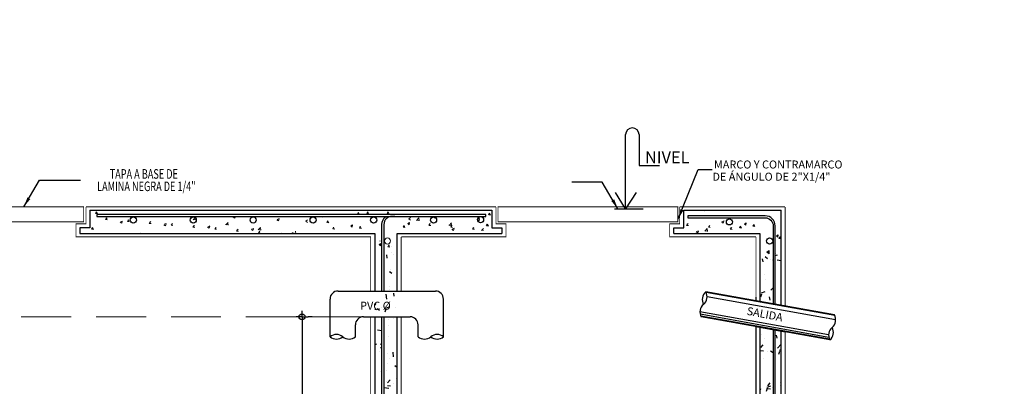
# Model space of a CAD drawing. Units: millimetres. Extents: x 1667 to 2601, y 1231 to 1853.
# Drawn here: x 2538 to 2543, y 1541 to 1543 of the extents above; entities that cross this region are included whole.
import ezdxf

# ---------------------------------------------------------------- set-up
doc = ezdxf.new("R2010")
doc.units = ezdxf.units.MM
doc.linetypes.add('DASHDOT2', pattern=[12.7, 6.35, -3.175, 0, -3.175])
doc.linetypes.add('HIDDEN', pattern=[0.375, 0.25, -0.125])
for name, color, linetype, lineweight in [('$0$COLUMNAS', 2, 'Continuous', 5), ('ALCANTARILLADO PROYECTO', 1, 'Continuous', 20), ('COTAS', 144, 'Continuous', 15), ('delgadas', 9, 'Continuous', 0), ('ejes', 253, 'DASHDOT2', 5), ('Proyecciones', 8, 'HIDDEN', 0)]:
    doc.layers.add(name, color=color, linetype=linetype, lineweight=lineweight)
doc.layers.add('COTAS-PAV', color=3, linetype='Continuous')
doc.layers.add('fosa-sedimentadora', color=4, linetype='Continuous')
doc.styles.add('ROMANA', font='ROMANS.shx')
doc.styles.add('ROMANS', font='arch.shx')
doc.dimstyles.new('Detalles de Registros', dxfattribs={"dimtxt": 0.04, "dimasz": 0.03, "dimexe": 0.03, "dimexo": 0.05, "dimgap": 0.001, "dimtad": 0, "dimtih": 1, "dimtoh": 1, "dimzin": 1, "dimdsep": 46, "dimtxsty": 'ROMANA', "dimblk": 'ORIGIN', "dimcen": 0.03, "dimclrd": 7, "dimclre": 7, "dimclrt": 7, "dimadec": 0, "dimazin": 0, "dimtfac": 1, "dimtmove": 2, "dimatfit": 2, "dimfxl": 1, "dimarcsym": 0})

# ---------------------------------------------------------------- blocks, each defined once
blk = doc.blocks.new('_Origin')
at = {"color": 0, "linetype": 'ByBlock', "lineweight": -2}
for q in [(0, 1), (-1, 0), (1, 0), (0, -1)]:
    blk.add_line((0, 0), q, dxfattribs=at)
at = {"color": 2, "linetype": 'ByBlock', "lineweight": -2}
blk.add_circle((0, 0), 0.5, dxfattribs=at)
blk = doc.blocks.new('*D187')
at = {"layer": 'COTAS', "color": 7, "lineweight": -2, "transparency": 16777216}
for p, q in [((2539.7475, 1541.0645), (2539.7475, 1540.0705)), ((2539.7975, 1541.0945), (2539.7775, 1541.0945)), ((2539.7475, 1539.0245), (2539.7475, 1540.0185)), ((2539.7975, 1538.9945), (2539.7775, 1538.9945))]:
    blk.add_line(p, q, dxfattribs=at)
at = {"layer": 'Defpoints', "color": 0, "transparency": 16777216}
for p in [(2539.7475, 1541.0945), (2539.7475, 1538.9945), (2539.7475, 1538.9945)]:
    blk.add_point(p, dxfattribs=at)
at = {"layer": 'COTAS', "color": 7, "lineweight": -2, "transparency": 16777216, "xscale": 0.03, "yscale": 0.03, "zscale": 0.03}
for p, rotation in [((2539.7475, 1541.0945), 90), ((2539.7475, 1538.9945), 270)]:
    blk.add_blockref('_Origin', p, dxfattribs=dict(at, rotation=rotation))
at = {"layer": 'COTAS', "color": 7, "transparency": 16777216, "insert": (2539.7475, 1540.0445), "char_height": 0.05, "attachment_point": 5, "style": 'ROMANA'}
blk.add_mtext('2.10', dxfattribs=at)

msp = doc.modelspace()

# ---------------------------------------------------------------- hatches: boundary and pattern name
at = {"true_color": 0x636466}
h = msp.add_hatch(dxfattribs=at)
h.set_pattern_fill('AR-CONC', color=251, scale=0.001)
h.set_pattern_definition([(50, (-243718.03115, -405890.33958), (0.182184668996, -0.01593908554), [0.01905, -0.20955]), (355, (-243718.03115, -405890.33958), (-0.035243421425, 0.19105684524), [0.01524, -0.16764058417]), (100.4514447, (-243718.01597, -405890.3409), (0.14694124709, 0.17511775191), [0.0161900088, -0.1780902446]), (46.1842, (-243718.03115, -405890.28878), (0.27107904089, -0.04204232793), [0.028575, -0.314325]), (96.63555761, (-243718.00856, -405890.29228), (0.23740413405, 0.2474261246), [0.02428502314, -0.26713560816]), (351.18415117, (-243718.03115, -405890.28878), (0.23740413406, 0.24742612459), [0.02285996707, -0.25145973192]), (21, (-243718.00575, -405890.30148), (0.15161439127, -0.102265198187), [0.01905, -0.20955]), (326, (-243718.00575, -405890.30148), (0.06180202835, 0.18418796612), [0.01524, -0.16764]), (71.451445, (-243717.99312, -405890.31), (0.21341641928, 0.081922768886), [0.0161900088, -0.1780899376]), (37.5, (-243718.03115, -405890.33958), (0.003088603251, 0.084555038873), [0, -0.165608, 0, -0.17018, 0, -0.168275]), (7.5, (-243718.03115, -405890.33958), (0.06681966251, 0.100180574818), [0, -0.097028, 0, -0.161798, 0, -0.064135]), (327.5, (-243718.087795, -405890.33958), (0.135590595167, -0.005728743993), [0, -0.0635, 0, -0.19812, 0, -0.26289]), (317.5, (-243718.1132, -405890.33958), (0.148129181386, 0.025426491033), [0, -0.08255, 0, -0.131572, 0, -0.18669])])
h.paths.add_polyline_path([(2540.1115, 1540.4526), (2540.1477, 1540.4526), (2540.1477, 1541.4746), (2540.1115, 1541.4746)])
h.paths.add_polyline_path([(2540.1477, 1540.4526), (2540.1115, 1540.4526), (2540.1115, 1539.9054), (2540.1477, 1539.9054)])
h.paths.add_polyline_path([(2540.1577, 1540.4526), (2540.2239, 1540.4526), (2540.2239, 1541.456), (2540.1577, 1541.456)])
h.paths.add_polyline_path([(2540.2239, 1540.4526), (2540.1577, 1540.4526), (2540.1577, 1539.9054), (2540.2239, 1539.9054)])
h = msp.add_hatch(dxfattribs=at)
h.set_pattern_fill('AR-CONC', color=251, scale=0.001)
h.set_pattern_definition([(50, (-250051.80113, -404558.59716), (0.182184668996, -0.01593908554), [0.01905, -0.20955]), (355, (-250051.80113, -404558.59716), (-0.035243421425, 0.19105684524), [0.01524, -0.16764058417]), (100.4514447, (-250051.78594, -404558.59848), (0.14694124709, 0.17511775191), [0.0161900088, -0.1780902446]), (46.1842, (-250051.80113, -404558.54636), (0.27107904089, -0.04204232793), [0.028575, -0.314325]), (96.63555761, (-250051.77854, -404558.54986), (0.23740413405, 0.2474261246), [0.02428502314, -0.26713560816]), (351.18415117, (-250051.80113, -404558.54636), (0.23740413406, 0.24742612459), [0.02285996707, -0.25145973192]), (21, (-250051.77573, -404558.55906), (0.15161439127, -0.102265198187), [0.01905, -0.20955]), (326, (-250051.77573, -404558.55906), (0.06180202835, 0.18418796612), [0.01524, -0.16764]), (71.451445, (-250051.7631, -404558.56758), (0.21341641928, 0.081922768886), [0.0161900088, -0.1780899376]), (37.5, (-250051.801126, -404558.597156), (0.003088603251, 0.084555038873), [0, -0.165608, 0, -0.17018, 0, -0.168275]), (7.5, (-250051.80113, -404558.59716), (0.06681966251, 0.100180574818), [0, -0.097028, 0, -0.161798, 0, -0.064135]), (327.5, (-250051.85777, -404558.597156), (0.135590595167, -0.005728743993), [0, -0.0635, 0, -0.19812, 0, -0.26289]), (317.5, (-250051.88317, -404558.59716), (0.148129181386, 0.025426491033), [0, -0.08255, 0, -0.131572, 0, -0.18669])])
h.paths.add_polyline_path([(2542.1065, 1541.1605), (2542.0404, 1541.1724), (2542.0404, 1541.0409), (2542.1065, 1541.029)], flags=17)
h.paths.add_polyline_path([(2542.1465, 1541.1534), (2542.1165, 1541.1588), (2542.1165, 1541.0272), (2542.1465, 1541.0218)], flags=17)
h.paths.add_polyline_path([(2542.0404, 1540.4526), (2542.1065, 1540.4526), (2542.1065, 1541.4016), (2542.0404, 1541.4016)])
h.paths.add_polyline_path([(2542.1065, 1540.4526), (2542.0404, 1540.4526), (2542.0404, 1539.908), (2542.1065, 1539.908)])
h.paths.add_polyline_path([(2542.1165, 1540.4526), (2542.1465, 1540.4526), (2542.1465, 1541.4779), (2542.1165, 1541.4779)])
h.paths.add_polyline_path([(2542.1465, 1540.4526), (2542.1165, 1540.4526), (2542.1165, 1539.908), (2542.1465, 1539.908)])

# ---------------------------------------------------------------- linework, layer by layer
at = {"layer": '$0$COLUMNAS', "color": 9}
for p, q in [((2540.0254, 1541.6085, 1.2233), (2540.0297, 1541.617, 1.2233)), ((2540.0343, 1541.6068, 1.2233), (2540.0297, 1541.617, 1.2233)), ((2540.072, 1541.6116, 1.2233), (2540.0763, 1541.6201, 1.2233)), ((2540.0808, 1541.6099, 1.2233), (2540.072, 1541.6116, 1.2233)), ((2540.0808, 1541.6099, 1.2233), (2540.0763, 1541.6201, 1.2233)), ((2540.1744, 1541.6116, 1.2233), (2540.1787, 1541.6201, 1.2233)), ((2540.1833, 1541.6099, 1.2233), (2540.1744, 1541.6116, 1.2233)), ((2540.1833, 1541.6099, 1.2233), (2540.1787, 1541.6201, 1.2233)), ((2541.7606, 1541.6283, 1.2233), (2541.7659, 1541.6248, 1.2233)), ((2541.7659, 1541.6248, 1.2233), (2541.7671, 1541.6283, 1.2233)), ((2538.7639, 1541.5809, 1.2233), (2538.7713, 1541.5897, 1.2233)), ((2538.7639, 1541.5808, 1.2233), (2538.773, 1541.58, 1.2233)), ((2538.7686, 1541.5792, 1.2233), (2538.7669, 1541.5888, 1.2233)), ((2538.8369, 1541.5675, 1.2233), (2538.8445, 1541.5624, 1.2233)), ((2538.8377, 1541.5694, 1.2233), (2538.8484, 1541.5735, 1.2233)), ((2538.8445, 1541.5624, 1.2233), (2538.8476, 1541.5716, 1.2233)), ((2538.8732, 1541.5713, 1.2233), (2538.8824, 1541.5705, 1.2233)), ((2538.8733, 1541.5714, 1.2233), (2538.8806, 1541.5801, 1.2233)), ((2538.8779, 1541.5696, 1.2233), (2538.8762, 1541.5792, 1.2233)), ((2538.9826, 1541.5618, 1.2233), (2538.9899, 1541.5706, 1.2233)), ((2538.9826, 1541.5617, 1.2233), (2538.9917, 1541.5609, 1.2233)), ((2538.9873, 1541.5601, 1.2233), (2538.9855, 1541.5696, 1.2233)), ((2539.0568, 1541.5572, 1.2233), (2539.0674, 1541.5613, 1.2233)), ((2539.0635, 1541.5502, 1.2233), (2539.0666, 1541.5594, 1.2233)), ((2539.0919, 1541.5522, 1.2233), (2539.0992, 1541.561, 1.2233)), ((2539.0966, 1541.5505, 1.2233), (2539.0948, 1541.5601, 1.2233)), ((2539.2022, 1541.5812, 1.2233), (2539.2158, 1541.5791, 1.2233)), ((2539.2029, 1541.5798, 1.2233), (2539.2147, 1541.5921, 1.2233)), ((2539.2155, 1541.5775, 1.2233), (2539.2138, 1541.592, 1.2233)), ((2539.3655, 1541.5545, 1.2233), (2539.3774, 1541.5669, 1.2233)), ((2539.3782, 1541.5523, 1.2233), (2539.3765, 1541.5668, 1.2233)), ((2539.403, 1541.5923, 1.2233), (2539.4106, 1541.5872, 1.2233)), ((2539.4038, 1541.5941, 1.2233), (2539.4113, 1541.597, 1.2233)), ((2539.4106, 1541.5872, 1.2233), (2539.4137, 1541.5964, 1.2233)), ((2539.622, 1541.5801, 1.2233), (2539.6296, 1541.575, 1.2233)), ((2539.6228, 1541.5819, 1.2233), (2539.6335, 1541.586, 1.2233)), ((2539.6296, 1541.575, 1.2233), (2539.6327, 1541.5842, 1.2233)), ((2539.7667, 1541.5728, 1.2233), (2539.7756, 1541.5799, 1.2233)), ((2539.7756, 1541.5662, 1.2233), (2539.7667, 1541.5728, 1.2233)), ((2539.848, 1541.5933, 1.2233), (2539.8392, 1541.595, 1.2233)), ((2539.8723, 1541.5661, 1.2233), (2539.8766, 1541.5747, 1.2233)), ((2539.8811, 1541.5644, 1.2233), (2539.8723, 1541.5661, 1.2233)), ((2539.8811, 1541.5644, 1.2233), (2539.8766, 1541.5747, 1.2233)), ((2540.2776, 1541.5606, 1.2233), (2540.2855, 1541.5661, 1.2233)), ((2540.2845, 1541.5549, 1.2233), (2540.2776, 1541.5606, 1.2233)), ((2540.2823, 1541.5841, 1.2233), (2540.2912, 1541.5912, 1.2233)), ((2540.2912, 1541.5775, 1.2233), (2540.2823, 1541.5841, 1.2233)), ((2540.2845, 1541.5549, 1.2233), (2540.2855, 1541.5661, 1.2233)), ((2540.3205, 1541.5783, 1.2233), (2540.3341, 1541.5762, 1.2233)), ((2540.3212, 1541.5769, 1.2233), (2540.3331, 1541.5892, 1.2233)), ((2540.3339, 1541.5747, 1.2233), (2540.3322, 1541.5891, 1.2233)), ((2540.3825, 1541.5521, 1.2233), (2540.3898, 1541.5609, 1.2233)), ((2540.3871, 1541.5504, 1.2233), (2540.3854, 1541.5599, 1.2233)), ((2540.4071, 1541.5926, 1.2233), (2540.4147, 1541.5875, 1.2233)), ((2540.4079, 1541.5945, 1.2233), (2540.4145, 1541.597, 1.2233)), ((2540.4147, 1541.5875, 1.2233), (2540.4178, 1541.5967, 1.2233)), ((2540.4839, 1541.5516, 1.2233), (2540.4957, 1541.564, 1.2233)), ((2540.4965, 1541.5494, 1.2233), (2540.4948, 1541.5639, 1.2233)), ((2540.6261, 1541.5804, 1.2233), (2540.6337, 1541.5753, 1.2233)), ((2540.627, 1541.5822, 1.2233), (2540.6376, 1541.5863, 1.2233)), ((2540.6337, 1541.5753, 1.2233), (2540.6368, 1541.5845, 1.2233)), ((2541.673, 1541.552, 1.2233), (2541.6804, 1541.5607, 1.2233)), ((2541.6777, 1541.5503, 1.2233), (2541.676, 1541.5598, 1.2233)), ((2541.8493, 1541.5685, 1.2233), (2541.8569, 1541.5634, 1.2233)), ((2541.8501, 1541.5704, 1.2233), (2541.8608, 1541.5745, 1.2233)), ((2541.8569, 1541.5634, 1.2233), (2541.86, 1541.5726, 1.2233)), ((2538.9355, 1541.5106, 1.2233), (2538.9394, 1541.5121, 1.2233)), ((2539.0559, 1541.5553, 1.2233), (2539.0635, 1541.5502, 1.2233)), ((2539.0919, 1541.5521, 1.2233), (2539.101, 1541.5513, 1.2233)), ((2539.2012, 1541.5427, 1.2233), (2539.2085, 1541.5514, 1.2233)), ((2539.2012, 1541.5426, 1.2233), (2539.2103, 1541.5418, 1.2233)), ((2539.2059, 1541.541, 1.2233), (2539.2041, 1541.5505, 1.2233)), ((2539.2749, 1541.5431, 1.2233), (2539.2825, 1541.538, 1.2233)), ((2539.2758, 1541.545, 1.2233), (2539.2864, 1541.5491, 1.2233)), ((2539.2825, 1541.538, 1.2233), (2539.2856, 1541.5472, 1.2233)), ((2539.3105, 1541.5331, 1.2233), (2539.3178, 1541.5419, 1.2233)), ((2539.3105, 1541.533, 1.2233), (2539.3196, 1541.5322, 1.2233)), ((2539.3152, 1541.5314, 1.2233), (2539.3134, 1541.5409, 1.2233)), ((2539.3649, 1541.556, 1.2233), (2539.3784, 1541.5539, 1.2233)), ((2539.4198, 1541.5236, 1.2233), (2539.4272, 1541.5323, 1.2233)), ((2539.4198, 1541.5234, 1.2233), (2539.4289, 1541.5226, 1.2233)), ((2539.4245, 1541.5218, 1.2233), (2539.4227, 1541.5314, 1.2233)), ((2539.494, 1541.5309, 1.2233), (2539.5015, 1541.5258, 1.2233)), ((2539.4948, 1541.5328, 1.2233), (2539.5055, 1541.5369, 1.2233)), ((2539.5016, 1541.5258, 1.2233), (2539.5046, 1541.535, 1.2233)), ((2539.5275, 1541.5307, 1.2233), (2539.5411, 1541.5286, 1.2233)), ((2539.5282, 1541.5293, 1.2233), (2539.54, 1541.5417, 1.2233)), ((2539.5291, 1541.514, 1.2233), (2539.5365, 1541.5227, 1.2233)), ((2539.5291, 1541.5139, 1.2233), (2539.5382, 1541.5131, 1.2233)), ((2539.5338, 1541.5123, 1.2233), (2539.532, 1541.5218, 1.2233)), ((2539.5408, 1541.5271, 1.2233), (2539.5391, 1541.5416, 1.2233)), ((2539.6417, 1541.5106, 1.2233), (2539.6414, 1541.5122, 1.2233)), ((2539.6436, 1541.5106, 1.2233), (2539.6458, 1541.5132, 1.2233)), ((2539.6971, 1541.5106, 1.2233), (2539.7027, 1541.5165, 1.2233)), ((2539.7024, 1541.5106, 1.2233), (2539.7018, 1541.5163, 1.2233)), ((2539.713, 1541.5187, 1.2233), (2539.7172, 1541.5159, 1.2233)), ((2539.7138, 1541.5206, 1.2233), (2539.7172, 1541.5219, 1.2233)), ((2539.9011, 1541.5349, 1.2233), (2539.9054, 1541.5435, 1.2233)), ((2539.9099, 1541.5332, 1.2233), (2539.9011, 1541.5349, 1.2233)), ((2539.9099, 1541.5332, 1.2233), (2539.9054, 1541.5435, 1.2233)), ((2539.9916, 1541.5494, 1.2233), (2539.9995, 1541.5548, 1.2233)), ((2539.9985, 1541.5436, 1.2233), (2539.9916, 1541.5494, 1.2233)), ((2539.9985, 1541.5436, 1.2233), (2539.9995, 1541.5548, 1.2233)), ((2540.0347, 1541.5387, 1.2233), (2540.039, 1541.5472, 1.2233)), ((2540.0435, 1541.5369, 1.2233), (2540.0347, 1541.5387, 1.2233)), ((2540.0435, 1541.5369, 1.2233), (2540.039, 1541.5472, 1.2233)), ((2540.2541, 1541.5423, 1.2233), (2540.2584, 1541.5509, 1.2233)), ((2540.2629, 1541.5406, 1.2233), (2540.2541, 1541.5423, 1.2233)), ((2540.2629, 1541.5406, 1.2233), (2540.2584, 1541.5509, 1.2233)), ((2540.3824, 1541.552, 1.2233), (2540.3916, 1541.5512, 1.2233)), ((2540.4832, 1541.5531, 1.2233), (2540.4967, 1541.551, 1.2233)), ((2540.4918, 1541.5426, 1.2233), (2540.4991, 1541.5513, 1.2233)), ((2540.4918, 1541.5424, 1.2233), (2540.5009, 1541.5416, 1.2233)), ((2540.4965, 1541.5408, 1.2233), (2540.4947, 1541.5504, 1.2233)), ((2540.4981, 1541.5313, 1.2233), (2540.5057, 1541.5261, 1.2233)), ((2540.4989, 1541.5331, 1.2233), (2540.5096, 1541.5372, 1.2233)), ((2540.5057, 1541.5261, 1.2233), (2540.5088, 1541.5354, 1.2233)), ((2540.6011, 1541.533, 1.2233), (2540.6084, 1541.5417, 1.2233)), ((2540.6011, 1541.5329, 1.2233), (2540.6102, 1541.5321, 1.2233)), ((2540.6058, 1541.5313, 1.2233), (2540.604, 1541.5408, 1.2233)), ((2540.6458, 1541.5278, 1.2233), (2540.6564, 1541.5262, 1.2233)), ((2540.6465, 1541.5264, 1.2233), (2540.6564, 1541.5367, 1.2233)), ((2541.673, 1541.5519, 1.2233), (2541.6821, 1541.5511, 1.2233)), ((2541.7212, 1541.5194, 1.2233), (2541.7288, 1541.5143, 1.2233)), ((2541.7221, 1541.5212, 1.2233), (2541.7327, 1541.5253, 1.2233)), ((2541.7288, 1541.5143, 1.2233), (2541.7319, 1541.5235, 1.2233)), ((2541.7642, 1541.5249, 1.2233), (2541.7777, 1541.5228, 1.2233)), ((2541.7648, 1541.5235, 1.2233), (2541.7767, 1541.5359, 1.2233)), ((2541.7775, 1541.5213, 1.2233), (2541.7758, 1541.5358, 1.2233)), ((2541.7823, 1541.5423, 1.2233), (2541.7915, 1541.5415, 1.2233)), ((2541.7824, 1541.5424, 1.2233), (2541.7897, 1541.5512, 1.2233)), ((2541.787, 1541.5407, 1.2233), (2541.7853, 1541.5502, 1.2233)), ((2541.8917, 1541.5329, 1.2233), (2541.899, 1541.5416, 1.2233)), ((2541.8917, 1541.5327, 1.2233), (2541.9008, 1541.5319, 1.2233)), ((2541.8963, 1541.5311, 1.2233), (2541.8946, 1541.5407, 1.2233)), ((2540.1341, 1541.4559, 1.2233), (2540.142, 1541.4613, 1.2233)), ((2540.141, 1541.4501, 1.2233), (2540.142, 1541.4613, 1.2233)), ((2540.141, 1541.4501, 1.2233), (2540.1341, 1541.4559, 1.2233)), ((2540.1772, 1541.4452, 1.2233), (2540.1815, 1541.4538, 1.2233)), ((2540.186, 1541.4435, 1.2233), (2540.1772, 1541.4452, 1.2233)), ((2540.186, 1541.4435, 1.2233), (2540.1815, 1541.4538, 1.2233))]:
    msp.add_line(p, q, dxfattribs=at)
msp.add_circle((2540.1754, 1541.4737, 1.2233), 0.0153, dxfattribs=at)
for p, q in [((2538.7143, 1541.6116, 1.2233), (2538.7186, 1541.6201, 1.2233)), ((2538.7232, 1541.6099, 1.2233), (2538.7143, 1541.6116, 1.2233)), ((2538.7232, 1541.6099, 1.2233), (2538.7186, 1541.6201, 1.2233)), ((2540.6825, 1541.6043, 1.2233), (2540.6867, 1541.6129, 1.2233)), ((2540.6913, 1541.6026, 1.2233), (2540.6867, 1541.6129, 1.2233)), ((2540.6715, 1541.5499, 1.2233), (2540.6758, 1541.5585, 1.2233)), ((2540.6803, 1541.5482, 1.2233), (2540.6758, 1541.5585, 1.2233)), ((2540.6913, 1541.6026, 1.2233), (2540.6825, 1541.6043, 1.2233)), ((2541.9627, 1541.5584, 1.2233), (2541.9706, 1541.5638, 1.2233)), ((2541.9696, 1541.5526, 1.2233), (2541.9627, 1541.5584, 1.2233)), ((2541.9696, 1541.5526, 1.2233), (2541.9706, 1541.5638, 1.2233)), ((2538.6947, 1541.533, 1.2233), (2538.6989, 1541.5416, 1.2233)), ((2538.7035, 1541.5313, 1.2233), (2538.6947, 1541.533, 1.2233)), ((2538.7035, 1541.5313, 1.2233), (2538.6989, 1541.5416, 1.2233)), ((2540.6803, 1541.5482, 1.2233), (2540.6715, 1541.5499, 1.2233)), ((2541.9392, 1541.5401, 1.2233), (2541.9434, 1541.5486, 1.2233)), ((2541.948, 1541.5384, 1.2233), (2541.9392, 1541.5401, 1.2233)), ((2541.948, 1541.5384, 1.2233), (2541.9434, 1541.5486, 1.2233)), ((2542.0058, 1541.5477, 1.2233), (2542.0101, 1541.5563, 1.2233)), ((2542.0147, 1541.546, 1.2233), (2542.0058, 1541.5477, 1.2233)), ((2542.0147, 1541.546, 1.2233), (2542.0101, 1541.5563, 1.2233)), ((2542.1236, 1541.4992, 1.2233), (2542.1315, 1541.5046, 1.2233)), ((2542.1305, 1541.4934, 1.2233), (2542.1236, 1541.4992, 1.2233)), ((2542.1305, 1541.4934, 1.2233), (2542.1315, 1541.5046, 1.2233)), ((2542.1364, 1541.4858, 1.2233), (2542.1406, 1541.4944, 1.2233)), ((2542.1452, 1541.4841, 1.2233), (2542.1364, 1541.4858, 1.2233)), ((2542.1452, 1541.4841, 1.2233), (2542.1407, 1541.4944, 1.2233)), ((2542.0754, 1541.4172, 1.2233), (2542.0866, 1541.4261, 1.2233)), ((2542.0863, 1541.4093, 1.2233), (2542.0754, 1541.4172, 1.2233)), ((2542.0863, 1541.4093, 1.2233), (2542.0866, 1541.4261, 1.2233)), ((2539.9276, 1541.2235, 1.2233), (2540.4157, 1541.2235, 1.2233)), ((2542.413, 1541.1037, 1.2233), (2541.7692, 1541.2193, 1.2233)), ((2542.4148, 1541.1003, 1.2233), (2541.771, 1541.2159, 1.2233)), ((2539.8876, 1540.9945, 1.2233), (2539.8876, 1541.1835, 1.2233)), ((2540.4557, 1540.9945, 1.2233), (2540.4557, 1541.1835, 1.2233)), ((2542.4194, 1541.0787, 1.2233), (2541.7757, 1541.1943, 1.2233)), ((2542.3838, 1541.0039, 1.2233), (2541.74, 1541.1195, 1.2233)), ((2540.0545, 1541.0945, 1.2233), (2540.2888, 1541.0945, 1.2233)), ((2542.3851, 1540.9918, 1.2233), (2541.7414, 1541.1074, 1.2233)), ((2542.3884, 1540.9823, 1.2233), (2541.7447, 1541.098, 1.2233)), ((2542.3902, 1540.9789, 1.2233), (2541.7465, 1541.0945, 1.2233)), ((2540.0145, 1540.9945, 1.2233), (2540.0145, 1541.0545, 1.2233)), ((2540.3288, 1540.9945, 1.2233), (2540.3288, 1541.0545, 1.2233)), ((2542.1665, 1541.0182, 1.2233), (2542.0204, 1541.0445, 1.2233))]:
    msp.add_line(p, q)
at = {"const_width": 0.004, "elevation": 1.2233}
for points in [[(2538.154, 1541.5693), (2538.154, 1541.5693), (2537.754, 1541.5693), (2537.754, 1541.6443), (2538.604, 1541.6443), (2538.654, 1541.6443), (2538.654, 1541.5693), (2538.604, 1541.5693), (2538.554, 1541.5693), (2538.554, 1541.5693), (2538.554, 1541.5693), (2538.554, 1541.5693), (2538.154, 1541.5693), (2538.154, 1541.5693)], [(2541.129, 1541.5695), (2541.129, 1541.5695), (2540.729, 1541.5695), (2540.729, 1541.6445), (2541.579, 1541.6445), (2541.629, 1541.6445), (2541.629, 1541.5695), (2541.579, 1541.5695), (2541.529, 1541.5695), (2541.529, 1541.5695), (2541.529, 1541.5695), (2541.529, 1541.5695), (2541.129, 1541.5695), (2541.129, 1541.5695)]]:
    msp.add_lwpolyline(points, close=True, dxfattribs=at)
at = {"elevation": 1.2233}
for points in [[(2540.0915, 1541.2235, 0.004, 0.004, 0), (2540.0915, 1541.4945, 0.004, 0.004, 0), (2539.7172, 1541.4945, 0.004, 0.004, 0), (2538.6154, 1541.4945, 0.004, 0.004, 0), (2538.6154, 1541.5595, 0.004, 0.004, 0), (2538.6654, 1541.5595, 0.004, 0.004, 0), (2538.6654, 1541.6445, 0.004, 0.004, 0), (2538.6654, 1541.6445, 0.004, 0.004, 0), (2538.6654, 1541.6445, 0.004, 0.004, 0), (2538.6654, 1541.6445, 0.004, 0.004, 0), (2538.6654, 1541.6445, 0.004, 0.004, 0), (2538.6654, 1541.6445, 0.004, 0.004, 0), (2538.6654, 1541.6445, 0, 0, 0)], [(2538.6654, 1541.6445, 0.004, 0.004, 0), (2539.7172, 1541.6445, 0.004, 0.004, 0), (2540.7185, 1541.6445, 0.004, 0.004, 0), (2540.7185, 1541.6445, 0, 0, 0)]]:
    msp.add_lwpolyline(points, format="xyseb", dxfattribs=at)
at = {"color": 251, "true_color": 0x636466, "elevation": 1.2233}
msp.add_lwpolyline([(2539.7172, 1541.607), (2538.7203, 1541.607), (2538.7203, 1541.597), (2539.7172, 1541.597), (2540.6677, 1541.597), (2540.6677, 1541.607)], close=True, dxfattribs=at)
at = {"const_width": 0.004, "elevation": 1.2233}
for points in [[(2540.7185, 1541.6445), (2540.7185, 1541.6445), (2540.7185, 1541.5595), (2540.7685, 1541.5595), (2540.7685, 1541.4945), (2540.2439, 1541.4945), (2540.2439, 1541.4945), (2540.2439, 1541.4945), (2540.2439, 1541.4945)], [(2542.0204, 1541.4945), (2541.5884, 1541.4945), (2541.5884, 1541.5595), (2541.6384, 1541.5595), (2541.6384, 1541.6445), (2541.6384, 1541.6445), (2541.6384, 1541.6445), (2541.6384, 1541.6445), (2541.6384, 1541.6445), (2541.6384, 1541.6445), (2541.6384, 1541.6445)], [(2541.6384, 1541.6445), (2542.1665, 1541.6445)], [(2542.1665, 1541.1922), (2542.1665, 1541.6445)], [(2540.2439, 1541.4945), (2540.2439, 1541.2235), (2540.0915, 1541.2235)], [(2540.2439, 1541.4945), (2540.2439, 1541.2235)], [(2542.0204, 1541.4945), (2542.0204, 1541.176)], [(2542.0204, 1541.176), (2542.0204, 1541.176), (2542.0204, 1541.176), (2542.0204, 1541.176), (2542.0204, 1541.176), (2542.1665, 1541.1498)], [(2542.1665, 1541.1922), (2542.1665, 1541.1498)], [(2540.2439, 1538.9945), (2540.2439, 1538.9945), (2540.2439, 1541.0945), (2540.0915, 1541.0945), (2540.0915, 1538.9945)], [(2542.1665, 1541.0182), (2542.1665, 1538.7245), (2542.0204, 1538.7245), (2542.0204, 1538.8445), (2541.6696, 1538.8445)], [(2542.0204, 1541.0445), (2542.0204, 1541.0445), (2542.0204, 1541.0445), (2542.0204, 1541.0445), (2542.0204, 1541.0445), (2542.1665, 1541.0182)], [(2542.0204, 1541.0445), (2542.0204, 1538.9945), (2542.0204, 1538.9945)]]:
    msp.add_lwpolyline(points, dxfattribs=at)
at = {"color": 251, "true_color": 0x636466, "elevation": 1.2233}
for points in [[(2540.1477, 1541.2235), (2540.1477, 1541.557, -0.236068), (2540.1677, 1541.597)], [(2540.2114, 1541.597), (2540.2114, 1541.597), (2540.1977, 1541.597, 0.414214), (2540.1577, 1541.557), (2540.1577, 1541.2235)], [(2542.1165, 1541.1922), (2542.1165, 1541.5495, 0.414214), (2542.0665, 1541.5995), (2541.6791, 1541.5995), (2541.6791, 1541.5995), (2541.6791, 1541.5895), (2541.6791, 1541.5895), (2542.0665, 1541.5895, -0.414214), (2542.1065, 1541.5495), (2542.1065, 1541.1922)]]:
    msp.add_lwpolyline(points, format="xyb", dxfattribs=at)
for points in [[(2540.1477, 1541.2235), (2540.1477, 1541.557)], [(2540.1577, 1541.4945), (2540.1577, 1541.2235)], [(2542.1065, 1541.4945), (2542.1065, 1541.1605)], [(2542.1165, 1541.1588), (2542.1165, 1541.1922)], [(2540.1477, 1540.0011), (2540.1477, 1541.0945)], [(2540.1577, 1541.0945), (2540.1577, 1538.9578)], [(2542.1065, 1541.029), (2542.1065, 1540.0504)], [(2542.1165, 1540.0504), (2542.1165, 1541.0272)]]:
    msp.add_lwpolyline(points, dxfattribs=at)
at = {"color": 251, "true_color": 0x636466}
for centre in [(2538.9027, 1541.5786, 1.2233), (2539.2027, 1541.5786, 1.2233), (2539.5027, 1541.5786, 1.2233), (2539.8027, 1541.5786, 1.2233), (2540.1061, 1541.5786, 1.2233), (2540.4061, 1541.5786, 1.2233), (2540.6414, 1541.5804, 1.2233), (2541.8873, 1541.5694, 1.2233), (2542.0889, 1541.4737, 1.2233)]:
    msp.add_circle(centre, 0.0153, dxfattribs=at)
for centre, radius, start, end in [((2539.9276, 1541.1835, 1.2233), 0.04, 90, 180), ((2540.4157, 1541.1835, 1.2233), 0.04, 0, 90), ((2541.8008, 1541.1813, 1.2233), 0.0494, 129.7193, 209.6113), ((2541.7263, 1541.1949, 1.2233), 0.0494, 309.7193, 29.6113), ((2541.7894, 1541.1189, 1.2233), 0.0494, 129.7193, 209.6113), ((2540.0545, 1541.0545, 1.2233), 0.04, 90, 180), ((2540.2888, 1541.0545, 1.2233), 0.04, 0, 90), ((2542.37, 1541.0793, 1.2233), 0.0494, 309.7193, 29.6113), ((2542.4332, 1541.0033, 1.2233), 0.0494, 129.7193, 209.6113), ((2542.3586, 1541.0169, 1.2233), 0.0494, 309.7193, 29.6113), ((2539.9193, 1540.9566, 1.2233), 0.0494, 50.054, 129.946), ((2539.9193, 1541.0324, 1.2233), 0.0494, 230.054, 309.946), ((2539.9828, 1541.0324, 1.2233), 0.0494, 230.054, 309.946), ((2540.3605, 1541.0324, 1.2233), 0.0494, 230.054, 309.946), ((2540.4239, 1540.9566, 1.2233), 0.0494, 50.054, 129.946), ((2540.4239, 1541.0324, 1.2233), 0.0494, 230.054, 309.946)]:
    msp.add_arc(centre, radius, start, end)
at = {"layer": 'ALCANTARILLADO PROYECTO', "color": 6, "linetype": 'HIDDEN', "lineweight": 70}
msp.add_circle((2523.4279, 1540.6657), 77.1642, dxfattribs=at)
at = {"layer": 'COTAS-PAV', "color": 9}
for p, q in [((2541.3674, 1541.6345, 1.2233), (2541.3674, 1542.0055, 1.2233)), ((2541.4352, 1542.0055, 1.2233), (2541.4352, 1541.852, 1.2233)), ((2541.4352, 1541.852, 1.2233), (2541.5377, 1541.852, 1.2233)), ((2541.3674, 1541.6345, 1.2233), (2541.3162, 1541.7164, 1.2233)), ((2541.4212, 1541.7164, 1.2233), (2541.3674, 1541.6345, 1.2233))]:
    msp.add_line(p, q, dxfattribs=at)
at = {"layer": 'COTAS-PAV', "color": 252, "true_color": 0x939598}
msp.add_line((2541.3124, 1541.6345, 1.2233), (2541.4553, 1541.6345, 1.2233), dxfattribs=at)
at = {"layer": 'COTAS-PAV', "color": 9}
msp.add_arc((2541.4013, 1542.0055, 1.2233), 0.0339, 0, 180, dxfattribs=at)
at = {"layer": 'ejes', "ltscale": 5}
msp.add_line((2539.6975, 1541.0945, 1.2233), (2539.8876, 1541.0945, 1.2233), dxfattribs=at)
at = {"layer": 'fosa-sedimentadora', "color": 9}
for p, q in [((2538.6854, 1541.6283, 1.2233), (2538.6854, 1541.5395, 1.2233)), ((2540.6985, 1541.6283, 1.2233), (2540.6985, 1541.5395, 1.2233)), ((2541.6584, 1541.6283, 1.2233), (2542.1465, 1541.6283, 1.2233)), ((2541.6584, 1541.5395, 1.2233), (2541.6584, 1541.6283, 1.2233)), ((2542.1465, 1541.1922, 1.2233), (2542.1465, 1541.6283, 1.2233)), ((2538.6854, 1541.5395, 1.2233), (2538.6354, 1541.5395, 1.2233)), ((2538.6354, 1541.5395, 1.2233), (2538.6354, 1541.5106, 1.2233)), ((2538.6354, 1541.5106, 1.2233), (2540.1115, 1541.5106, 1.2233)), ((2540.1115, 1541.5106, 1.2233), (2540.1115, 1541.2235, 1.2233)), ((2540.2239, 1541.2235, 1.2233), (2540.2239, 1541.5106, 1.2233)), ((2540.2239, 1541.5106, 1.2233), (2540.7485, 1541.5106, 1.2233)), ((2540.6985, 1541.5395, 1.2233), (2540.7485, 1541.5395, 1.2233)), ((2540.7485, 1541.5395, 1.2233), (2540.7485, 1541.5106, 1.2233)), ((2541.6084, 1541.5106, 1.2233), (2541.6084, 1541.5395, 1.2233)), ((2541.6084, 1541.5395, 1.2233), (2541.6584, 1541.5395, 1.2233)), ((2541.6084, 1541.5106, 1.2233), (2542.0404, 1541.5106, 1.2233)), ((2542.0404, 1541.5106, 1.2233), (2542.0404, 1541.1922, 1.2233)), ((2540.2239, 1541.2235, 1.2233), (2540.2239, 1541.4945, 1.2233)), ((2542.0404, 1541.4945, 1.2233), (2542.0404, 1541.1724, 1.2233)), ((2542.1465, 1541.1534, 1.2233), (2542.1465, 1541.4945, 1.2233)), ((2540.1115, 1541.0945, 1.2233), (2540.1115, 1541.0849, 1.2233)), ((2540.1115, 1541.0945, 1.2233), (2540.1115, 1540.1239, 1.2233)), ((2540.2239, 1538.9178, 1.2233), (2540.2239, 1541.0945, 1.2233)), ((2542.0404, 1541.0409, 1.2233), (2542.0404, 1540.0504, 1.2233)), ((2542.1465, 1540.0504, 1.2233), (2542.1465, 1541.0218, 1.2233))]:
    msp.add_line(p, q, dxfattribs=at)
at = {"layer": 'fosa-sedimentadora'}
for p, q in [((2542.0204, 1541.1922, 1.2233), (2542.0204, 1541.176, 1.2233)), ((2542.0204, 1541.0445, 1.2233), (2542.0204, 1538.9945, 1.2233))]:
    msp.add_line(p, q, dxfattribs=at)
at = {"layer": 'fosa-sedimentadora', "color": 9, "elevation": 1.2233}
msp.add_lwpolyline([(2538.6854, 1541.6283), (2539.7172, 1541.6283), (2540.6985, 1541.6283)], dxfattribs=at)
at = {"layer": 'Proyecciones'}
msp.add_line((2540.0915, 1541.0945, 1.2233), (2536.1665, 1541.0945, 1.2233), dxfattribs=at)

# ---------------------------------------------------------------- texts
at = {"style": 'ROMANA', "oblique": 10}
for s, p in [('MARCO Y CONTRAMARCO', (2541.81, 1541.8363, 1.2233)), ('DE ÁNGULO DE 2"X1/4"', (2541.8024, 1541.7753, 1.2233))]:
    msp.add_text(s, height=0.04, rotation=360, dxfattribs=at).set_placement(p)
at = {"style": 'ROMANA', "width": 0.7}
for s, p in [('TAPA A BASE DE', (2538.7844, 1541.7851, 1.2233)), ('LAMINA NEGRA DE 1/4"', (2538.7213, 1541.7231, 1.2233))]:
    msp.add_text(s, height=0.048, rotation=360, dxfattribs=at).set_placement(p)
at = {"layer": 'COTAS-PAV', "color": 252, "true_color": 0x939598, "style": 'ROMANS'}
msp.add_text('NIVEL', height=0.06, dxfattribs=at).set_placement((2541.4646, 1541.8625, 1.2233))
at = {"layer": 'delgadas', "style": 'ROMANS'}
msp.add_text('PVC %%C', height=0.04, dxfattribs=at).set_placement((2540.0383, 1541.13, 1.2233))
msp.add_text('SALIDA', height=0.04, rotation=349.2835, dxfattribs=at).set_placement((2541.9715, 1541.1053, 1.2233))

# ---------------------------------------------------------------- dimensions: what is measured, and where the dimension line sits
at = {"layer": 'COTAS'}
dim = msp.add_linear_dim(base=(2539.7475, 1538.9945, 1.2233), p1=(2539.7475, 1541.0945, 1.2233), p2=(2539.7475, 1538.9945, 1.2233), angle=90, dimstyle='Detalles de Registros', override={"dimtxt": 0.05}, dxfattribs=at)
dim.commit()
dim.dimension.update_dxf_attribs({"geometry": '*D187', "text_midpoint": (2539.7475, 1540.0445, 1.2233)})

# ---------------------------------------------------------------- leaders
at = {"color": 9}
for points in [[(2541.631, 1541.5838, 1.2233), (2541.7313, 1541.8305, 1.2233), (2541.8015, 1541.8305, 1.2233)], [(2538.354, 1541.6443, 1.2233), (2538.4333, 1541.7777, 1.2233), (2538.6383, 1541.7777, 1.2233)], [(2541.329, 1541.6345, 1.2233), (2541.2498, 1541.7679, 1.2233), (2541.0978, 1541.7679, 1.2233)]]:
    msp.add_leader(points, dimstyle='Detalles de Registros', override={"dimasz": 0.05}, dxfattribs=at)

doc.saveas('drawing.dxf')
